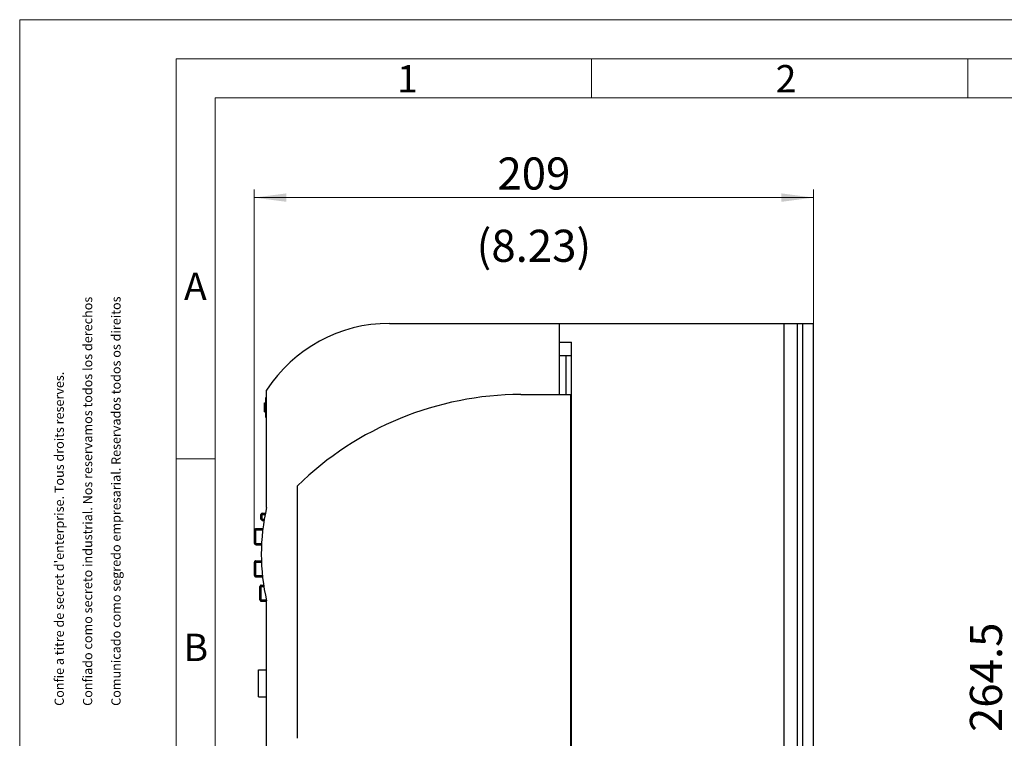
# Model space of a CAD drawing. Extents: x 0 to 1228, y 0 to 868.
# Drawn here: x 0 to 368, y 600 to 868 of the extents above; entities that cross this region are included whole.
import ezdxf
from ezdxf.enums import TextEntityAlignment as Align

# ---------------------------------------------------------------- set-up
doc = ezdxf.new("R2010")
doc.units = 0
doc.header["$LTSCALE"] = 14.61
doc.header["$MEASUREMENT"] = 0
for name, color, linetype in [('10100_FRONT_DIM', 7, 'CONTINUOUS'), ('12000_RIGHT', 7, 'CONTINUOUS'), ('12100_RIGHT_DIM', 7, 'CONTINUOUS'), ('90000_FRAME', 7, 'CONTINUOUS')]:
    doc.layers.add(name, color=color, linetype=linetype)
doc.styles.add('SEACAD_TXT_SHX', font='txt.shx', dxfattribs={"height": 0.2})
doc.styles.get("Standard").update_dxf_attribs({"font": 'txt.shx'})

msp = doc.modelspace()

# ---------------------------------------------------------------- linework, layer by layer
at = {"layer": '12000_RIGHT', "color": 7, "linetype": 'Continuous', "lineweight": 25}
for p, q in [((138.180859, 754.562109), (296.680859, 754.562109)), ((201.780857, 747.562109), (201.780857, 754.562109)), ((201.780857, 727.972113), (201.780857, 754.562109)), ((285.680859, 538.562109), (285.680859, 754.562109)), ((290.680859, 538.562109), (290.680859, 754.562109)), ((292.680859, 538.562109), (292.680859, 754.562109)), ((296.680859, 538.562109), (296.680859, 754.562109)), ((201.780857, 747.562109), (206.280857, 747.562109)), ((201.780857, 742.562109), (201.780857, 747.562109)), ((206.280857, 545.562109), (206.280857, 747.562109)), ((201.780857, 742.562109), (206.280857, 742.562109)), ((201.780857, 727.972113), (201.780857, 742.562109)), ((204.280857, 727.972113), (204.280857, 742.562109)), ((92.280865, 685.761892), (92.280865, 729.562109)), ((91.980862, 726.912115), (92.280865, 726.912115)), ((91.980862, 719.412115), (91.980862, 726.912115)), ((92.014462, 726.018988), (92.280865, 726.018988)), ((92.014462, 722.102896), (92.014462, 726.018988)), ((92.014462, 725.830755), (92.280865, 725.830755)), ((92.014462, 725.262579), (92.280865, 725.262579)), ((187.280857, 727.972113), (206.030857, 727.972113)), ((206.030857, 565.442106), (206.030857, 727.972113)), ((91.480862, 724.840811), (91.980862, 724.840811)), ((91.480862, 721.507833), (91.480862, 724.840811)), ((91.480862, 724.733313), (91.980862, 724.733313)), ((91.480862, 724.119894), (91.980862, 724.119894)), ((91.480862, 723.925467), (91.980862, 723.925467)), ((91.480862, 723.717138), (91.980862, 723.717138)), ((91.480862, 723.457891), (91.980862, 723.457891)), ((91.480862, 722.934759), (91.980862, 722.934759)), ((91.480862, 722.101446), (91.980862, 722.101446)), ((91.480862, 721.555166), (91.980862, 721.555166)), ((91.480862, 721.507833), (91.980877, 721.507833)), ((92.014462, 724.341238), (92.280865, 724.341238)), ((92.014462, 723.780645), (92.280865, 723.780645)), ((92.014462, 722.859304), (92.280865, 722.859304)), ((92.014462, 722.291128), (92.280865, 722.291128)), ((92.014462, 722.102896), (92.280865, 722.102896)), ((91.980862, 719.412115), (92.280865, 719.412115)), ((103.810864, 599.522108), (103.810864, 693.892111)), ((90.180859, 681.462103), (90.180859, 683.162115)), ((90.680859, 683.162115), (90.327313, 683.515661)), ((90.327313, 681.108557), (90.680859, 681.462103)), ((90.680859, 683.662115), (91.826397, 683.662115)), ((90.680859, 683.162115), (91.727124, 683.162115)), ((90.680859, 681.462103), (90.680859, 683.162115)), ((90.680859, 681.462103), (91.415005, 681.462103)), ((90.680859, 680.962103), (91.330639, 680.962103)), ((87.780865, 672.362112), (87.780865, 677.362112)), ((88.280865, 677.362112), (87.927304, 677.715658)), ((88.280865, 677.862112), (90.882061, 677.862112)), ((88.280865, 677.362112), (90.821637, 677.362112)), ((88.280865, 672.362112), (88.280865, 677.362112)), ((87.927304, 672.008551), (88.280865, 672.362112)), ((88.280865, 672.362112), (90.39732, 672.362112)), ((88.280865, 671.862112), (90.372769, 671.862112)), ((87.780865, 660.362112), (87.780865, 665.362112)), ((88.280865, 665.362112), (87.927304, 665.715658)), ((88.280865, 665.862112), (90.3298, 665.862112)), ((88.280865, 665.362112), (90.347195, 665.362112)), ((88.280865, 660.362112), (88.280865, 665.362112)), ((87.927304, 660.008551), (88.280865, 660.362112)), ((88.280865, 660.362112), (90.699261, 660.362112)), ((88.280865, 659.862112), (90.752392, 659.862112)), ((89.780865, 651.262106), (89.780865, 656.262106)), ((90.280865, 656.262106), (89.927304, 656.615667)), ((90.280865, 656.762106), (91.155331, 656.762106)), ((90.280865, 656.262106), (91.232266, 656.262106)), ((90.280865, 651.262106), (90.280865, 656.262106)), ((89.927304, 650.90856), (90.280865, 651.262106)), ((90.280865, 651.262106), (92.187405, 651.262106)), ((90.280865, 650.762106), (92.280926, 650.762106)), ((92.280865, 520.062109), (92.280865, 650.852102)), ((92.280865, 632.56214), (92.280865, 632.572104)), ((92.280865, 607.562109), (92.280865, 632.562109)), ((89.280865, 625.072104), (92.280941, 625.072104)), ((89.280865, 615.072111), (89.280865, 625.072104)), ((89.280865, 615.072111), (92.280865, 615.072111))]:
    msp.add_line(p, q, dxfattribs=at)
for centre, radius, start, end in [((138.182929, 699.922109), 54.64, 90.00217, 147.148755), ((187.583283, 607.97249), 120, 90.144398, 134.275046), ((167.851201, 668.307109), 77.56, 166.99409, 193.005917), ((90.680859, 683.162109), 0.5, 90, 179.999301), ((90.680859, 681.462109), 0.5, 180.000699, 270), ((88.280859, 677.362109), 0.5, 89.999301, 179.99965), ((88.280859, 672.362109), 0.5, 179.99965, 270.000699), ((88.280859, 665.362109), 0.5, 89.999301, 179.99965), ((88.280859, 660.362109), 0.5, 179.99965, 270.000699), ((90.280859, 656.262109), 0.5, 89.999301, 180.00035), ((90.280859, 651.262109), 0.5, 180.00035, 270.000699)]:
    msp.add_arc(centre, radius, start, end, dxfattribs=at)
at = {"layer": '12100_RIGHT_DIM', "color": 7, "linetype": 'Continuous', "lineweight": 13}
for p, q in [((87.680859, 673.562109), (87.680859, 804.562109)), ((296.680859, 804.562109), (296.680859, 754.562109)), ((87.680859, 801.562109), (296.680859, 801.562109))]:
    msp.add_line(p, q, dxfattribs=at)
for points in [[(99.680859, 803.141939), (87.680859, 801.562109), (99.680859, 799.982279), (87.680859, 801.562109)], [(284.680859, 799.982279), (296.680859, 801.562109), (284.680859, 803.141939), (296.680859, 801.562109)]]:
    msp.add_solid(points, dxfattribs=at)
at = {"layer": '90000_FRAME', "color": 7, "linetype": 'Continuous', "lineweight": 13}
for p, q in [((0, 868.040415), (0, 0)), ((0, 868.040415), (1227.5319, 868.040415)), ((58.4539, 853.42694), (58.4539, 14.613475)), ((58.4539, 853.42694), (1212.918425, 853.42694)), ((213.736685, 838.813465), (213.736685, 853.42694)), ((354.405996, 838.813465), (354.405996, 853.42694)), ((73.067375, 838.813465), (1198.30495, 838.813465)), ((73.067375, 113.985105), (73.067375, 838.813465)), ((58.4539, 703.931091), (73.067375, 703.931091))]:
    msp.add_line(p, q, dxfattribs=at)

# ---------------------------------------------------------------- texts
at = {"layer": '10100_FRONT_DIM', "color": 7, "linetype": 'Continuous', "lineweight": 13}
msp.add_text('264.5', height=12, rotation=90, dxfattribs=at).set_placement((367.134765, 622.312109), align=Align.CENTER)
at = {"layer": '12100_RIGHT_DIM', "color": 7, "linetype": 'Continuous', "lineweight": 13}
for s, p in [('209', (192.180859, 804.562109)), ('(8.23)', (192.180859, 777.562109))]:
    msp.add_text(s, height=12, dxfattribs=at).set_placement(p, align=Align.CENTER)
at = {"layer": '90000_FRAME', "color": 7, "linetype": 'Continuous', "lineweight": 13, "style": 'SEACAD_TXT_SHX'}
for s, p in [('1', (141.087533, 851.088907)), ('2', (282.5358, 851.088907)), ('A', (61.425142, 773.540988)), ('B', (61.252373, 638.60016))]:
    msp.add_text(s, height=10.229433, dxfattribs=at).set_placement(p, align=Align.TOP_LEFT)
for s, p in [('Confiado como secreto industrial. Nos reservamos todos los derechos', (23.652378, 611.649779)), ('Comunicado como segredo empresarial. Reservados todos os direitos', (34.260678, 611.64981)), ("Confie a titre de secret d'enterprise. Tous droits reserves.", (13.044077, 611.649747))]:
    msp.add_text(s, height=3.452002, rotation=90.000172, dxfattribs=at).set_placement(p, align=Align.TOP_LEFT)

doc.saveas('drawing.dxf')
